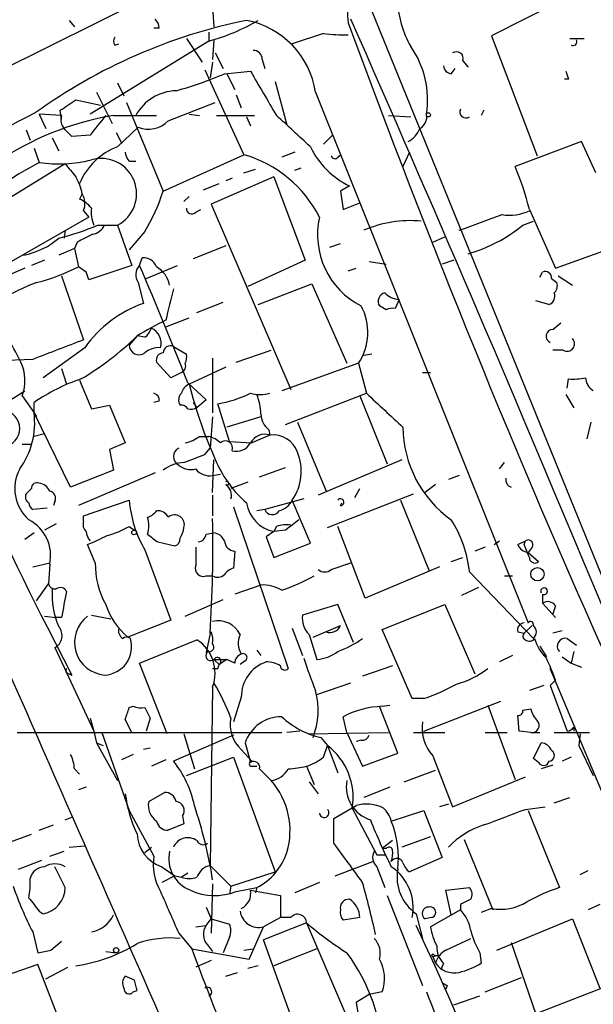
# Model space of a CAD drawing. Extents: x 0 to 857, y 1016 to 1902.
# Drawn here: x 512 to 549, y 1121 to 1185 of the extents above; entities that cross this region are included whole.
import ezdxf

# ---------------------------------------------------------------- set-up
doc = ezdxf.new("R2010")
doc.units = 0
doc.header["$MEASUREMENT"] = 0
doc.layers.add('MAIN', color=5, linetype='CONTINUOUS')

msp = doc.modelspace()

# ---------------------------------------------------------------- linework, layer by layer
at = {"layer": 'MAIN'}
for p, q in [((524.4253, 1187.9301), (524.6793, 1184.2894)), ((520.7847, 1186.4061), (506.476, 1179.2941)), ((547.2007, 1185.9828), (542.7133, 1183.6968)), ((534.924, 1185.3054), (564.642, 1112.3228)), ((515.2813, 1184.7128), (515.62, 1184.2894)), ((521.1233, 1184.2048), (520.7847, 1184.2048)), ((524.3407, 1183.9508), (524.3407, 1183.3581)), ((531.7913, 1183.8661), (529.7593, 1183.1888)), ((524.3407, 1183.3581), (516.636, 1178.6168)), ((522.9013, 1183.5274), (523.9173, 1182.0034)), ((524.6793, 1183.4428), (524.5947, 1182.1728)), ((542.7133, 1183.6968), (545.6767, 1175.9074)), ((547.7933, 1183.5274), (548.7247, 1183.5274)), ((518.2447, 1183.1041), (518.4987, 1183.1888)), ((524.764, 1182.5961), (525.272, 1181.5801)), ((524.5947, 1182.0034), (524.4253, 1180.9874)), ((527.812, 1182.1728), (527.9813, 1181.5801)), ((540.8507, 1182.0881), (541.1893, 1181.6648)), ((524.0867, 1181.4954), (526.6267, 1175.9921)), ((525.3567, 1181.2414), (527.05, 1181.4108)), ((540.0887, 1181.2414), (540.3427, 1181.5801)), ((525.526, 1181.2414), (526.034, 1180.2254)), ((528.6587, 1180.7334), (529.4207, 1177.9394)), ((547.7087, 1180.9028), (547.4547, 1180.9028)), ((517.0593, 1180.0561), (518.0753, 1178.0241)), ((518.414, 1180.6488), (518.8373, 1179.8021)), ((531.2833, 1180.0561), (545.084, 1145.5968)), ((515.7047, 1179.5481), (517.3133, 1179.2094)), ((526.1187, 1179.8868), (526.4573, 1179.0401)), ((514.7733, 1178.2781), (514.6887, 1178.8708)), ((519.0067, 1179.3788), (521.3773, 1173.6214)), ((521.716, 1178.1934), (524.764, 1179.3788)), ((542.2053, 1178.8708), (542.036, 1178.5321)), ((514.7733, 1178.5321), (513.334, 1178.6168)), ((513.334, 1178.6168), (513.7573, 1177.6854)), ((518.16, 1178.5321), (520.954, 1178.5321)), ((523.0707, 1178.6168), (523.748, 1178.5321)), ((524.8487, 1178.5321), (527.304, 1178.5321)), ((526.796, 1178.4474), (527.05, 1177.8548)), ((536.0247, 1178.5321), (537.464, 1178.4474)), ((512.4873, 1177.6008), (512.7413, 1176.9234)), ((518.414, 1176.5001), (519.7687, 1177.7701)), ((514.1807, 1177.0928), (514.604, 1176.2461)), ((516.636, 1177.2621), (515.4507, 1177.1774)), ((518.3293, 1177.4314), (518.668, 1176.7541)), ((531.7913, 1176.6694), (532.384, 1177.2621)), ((548.5553, 1176.8388), (544.2373, 1175.2301)), ((549.4867, 1174.8068), (548.5553, 1176.8388)), ((512.9953, 1176.4154), (513.334, 1175.4841)), ((519.176, 1175.5688), (519.5993, 1175.5688)), ((521.3773, 1173.6214), (526.6267, 1175.9921)), ((529.9287, 1176.1614), (529.082, 1175.8228)), ((532.7227, 1175.8228), (532.892, 1175.9921)), ((537.3793, 1176.1614), (536.956, 1175.2301)), ((515.0273, 1175.3994), (508.6773, 1171.5048)), ((526.6267, 1174.8068), (527.3887, 1175.0608)), ((529.9287, 1174.9761), (530.352, 1175.1454)), ((528.574, 1174.5528), (524.51, 1172.7748)), ((525.8647, 1174.4681), (525.4413, 1174.2988)), ((528.574, 1174.5528), (530.606, 1169.1341)), ((524.002, 1173.7061), (525.018, 1174.1294)), ((533.4847, 1173.9601), (532.892, 1173.6214)), ((516.128, 1173.4521), (515.9587, 1173.1134)), ((523.0707, 1173.2828), (522.732, 1172.9441)), ((532.892, 1173.6214), (533.0613, 1172.4361)), ((523.494, 1172.2668), (523.8327, 1172.4361)), ((524.51, 1172.7748), (529.6747, 1160.7521)), ((533.0613, 1172.4361), (534.162, 1172.8594)), ((545.1687, 1172.4361), (546.862, 1168.6261)), ((516.5513, 1171.9281), (509.8627, 1168.1181)), ((516.2127, 1172.3514), (516.5513, 1171.9281)), ((515.0273, 1171.0814), (514.9427, 1170.5734)), ((517.144, 1171.4201), (518.414, 1171.4201)), ((518.414, 1171.4201), (519.3453, 1168.7954)), ((544.7453, 1171.4201), (545.4227, 1171.6741)), ((520.192, 1170.9968), (519.176, 1169.8114)), ((538.9033, 1170.3194), (539.6653, 1170.6581)), ((515.62, 1169.8961), (514.604, 1169.4728)), ((515.7893, 1170.3194), (515.62, 1169.8961)), ((515.62, 1169.8961), (515.874, 1168.7108)), ((525.4413, 1170.0654), (523.3247, 1169.2188)), ((532.2147, 1169.9808), (532.892, 1170.2348)), ((546.862, 1168.6261), (551.0953, 1170.1501)), ((519.8533, 1168.7954), (520.0227, 1169.3034)), ((512.4027, 1168.6261), (511.048, 1168.0334)), ((513.6727, 1169.1341), (512.826, 1168.7954)), ((516.382, 1168.3721), (515.874, 1168.7108)), ((519.3453, 1168.7954), (516.5513, 1167.8641)), ((520.2767, 1167.9488), (522.3087, 1168.7954)), ((530.606, 1169.1341), (526.8807, 1167.4408)), ((533.4, 1168.4568), (533.908, 1168.6261)), ((534.7547, 1169.0494), (535.8553, 1168.8801)), ((540.258, 1169.1341), (539.496, 1168.8801)), ((514.7733, 1168.1181), (516.2127, 1163.9694)), ((545.846, 1168.0334), (546.0153, 1168.3721)), ((546.608, 1167.9488), (546.9467, 1167.6948)), ((547.0313, 1168.1181), (547.9627, 1167.5254)), ((519.7687, 1167.6948), (520.1073, 1166.3401)), ((527.558, 1166.2554), (531.0293, 1167.6101)), ((531.0293, 1167.6101), (533.3153, 1162.4454)), ((523.5787, 1165.7474), (525.272, 1166.4248)), ((535.8553, 1165.9168), (535.432, 1166.1708)), ((536.702, 1166.5941), (536.448, 1166.0014)), ((546.4387, 1166.2554), (545.592, 1166.5094)), ((521.5467, 1164.8161), (523.0707, 1165.4088)), ((546.6927, 1164.6468), (547.2007, 1165.0701)), ((519.684, 1164.2234), (519.176, 1163.6308)), ((520.192, 1164.1388), (519.684, 1164.2234)), ((516.2973, 1163.4614), (513.588, 1161.5141)), ((522.0547, 1163.5461), (522.9013, 1163.0381)), ((524.5947, 1162.7841), (524.5947, 1159.2281)), ((526.1187, 1162.5301), (528.4047, 1163.2921)), ((534.924, 1163.0381), (534.416, 1162.9534)), ((547.37, 1163.2921), (546.6927, 1163.2921)), ((512.9107, 1162.6994), (510.6247, 1162.6148)), ((521.8853, 1161.5141), (520.954, 1162.5301)), ((525.4413, 1162.1914), (523.0707, 1161.0908)), ((534.0773, 1162.4454), (529.082, 1160.6674)), ((534.0773, 1162.4454), (534.5853, 1160.4981)), ((514.7733, 1162.1068), (515.112, 1161.0908)), ((522.5627, 1161.8528), (521.8853, 1161.5141)), ((538.226, 1161.8528), (538.734, 1161.8528)), ((515.9587, 1161.3448), (516.7207, 1159.4821)), ((522.986, 1161.1754), (524.1713, 1160.0748)), ((547.624, 1160.8368), (547.7087, 1161.4294)), ((509.9473, 1159.1434), (512.4027, 1160.6674)), ((512.2333, 1160.3288), (512.9953, 1159.2281)), ((529.336, 1158.4661), (534.5853, 1160.4981)), ((534.162, 1160.3288), (535.94, 1155.9261)), ((547.5393, 1160.4134), (548.0473, 1159.5668)), ((512.9953, 1159.2281), (512.9953, 1159.9054)), ((516.7207, 1159.4821), (517.906, 1159.7361)), ((517.906, 1159.7361), (518.922, 1157.2808)), ((521.1233, 1159.9901), (520.7847, 1159.9054)), ((523.3247, 1159.9054), (523.5787, 1159.5668)), ((524.1713, 1160.0748), (523.5787, 1159.5668)), ((525.6953, 1157.3654), (524.9333, 1159.8208)), ((512.9953, 1159.2281), (513.1647, 1158.9741)), ((515.366, 1154.4021), (512.9953, 1159.2281)), ((524.5947, 1158.9741), (524.4253, 1156.9421)), ((527.7273, 1158.9741), (525.526, 1158.2968)), ((530.098, 1158.6354), (531.9607, 1154.1481)), ((549.148, 1158.6354), (548.894, 1157.5348)), ((513.6727, 1157.8734), (512.9953, 1157.7041)), ((523.748, 1157.7041), (524.3407, 1157.7041)), ((528.32, 1157.7888), (527.1347, 1157.2808)), ((528.2353, 1158.1274), (528.32, 1157.7888)), ((512.2333, 1157.1961), (512.826, 1157.1961)), ((518.922, 1157.2808), (517.906, 1156.8574)), ((525.6953, 1157.3654), (527.1347, 1157.2808)), ((517.906, 1156.8574), (518.16, 1155.5028)), ((524.0867, 1156.5188), (524.4253, 1156.9421)), ((524.5947, 1154.0634), (524.6793, 1156.1801)), ((536.8713, 1156.1801), (531.4527, 1153.8941)), ((543.2213, 1155.5874), (543.56, 1156.0108)), ((518.16, 1155.5028), (515.366, 1154.4021)), ((520.8693, 1155.3334), (515.874, 1153.2168)), ((524.5947, 1155.1641), (525.1027, 1155.2488)), ((527.6427, 1155.0794), (529.336, 1155.6721)), ((540.5967, 1155.1641), (539.9193, 1154.9101)), ((526.8807, 1154.7408), (525.78, 1154.3174)), ((539.0727, 1154.5714), (538.3953, 1154.0634)), ((524.5947, 1153.8941), (524.5947, 1152.5394)), ((532.0453, 1151.7774), (537.6333, 1153.9788)), ((533.8233, 1153.7248), (534.162, 1154.3174)), ((514.35, 1153.4708), (514.2653, 1153.2168)), ((516.2127, 1152.5394), (519.176, 1153.5554)), ((530.5213, 1153.6401), (527.9813, 1152.9628)), ((530.9447, 1150.7614), (529.7593, 1153.5554)), ((532.892, 1153.2168), (532.9767, 1153.3861)), ((536.7867, 1153.5554), (538.6493, 1148.9834)), ((513.842, 1153.0474), (512.9107, 1152.9628)), ((516.2127, 1152.2008), (516.2127, 1152.5394)), ((525.9493, 1153.1321), (529.5053, 1142.6334)), ((527.9813, 1152.9628), (527.4733, 1152.8781)), ((514.4347, 1152.0314), (513.6727, 1151.6081)), ((512.9953, 1151.4388), (512.4027, 1151.0154)), ((519.176, 1151.8621), (519.5147, 1151.6081)), ((524.1713, 1151.3541), (524.6793, 1151.4388)), ((528.574, 1151.5234), (528.066, 1151.1848)), ((528.7433, 1151.8621), (528.574, 1151.5234)), ((529.336, 1151.6081), (528.574, 1151.5234)), ((534.5007, 1147.2054), (532.7227, 1151.8621)), ((516.9747, 1149.4914), (516.4667, 1150.6768)), ((521.0387, 1150.8461), (522.1393, 1150.5921)), ((528.066, 1151.1848), (528.574, 1149.8301)), ((528.574, 1149.8301), (530.9447, 1150.7614)), ((542.8827, 1150.6768), (543.2213, 1150.9308)), ((544.4067, 1150.6768), (544.9147, 1150.9308)), ((544.83, 1150.6768), (544.9147, 1150.9308)), ((520.192, 1150.3381), (521.8853, 1145.7661)), ((526.034, 1150.2534), (525.9493, 1149.1528)), ((542.29, 1150.5074), (541.6127, 1150.2534)), ((545.338, 1150.5074), (545.084, 1150.1688)), ((545.084, 1150.1688), (545.7613, 1149.5761)), ((512.9107, 1149.2374), (514.0113, 1149.4914)), ((514.0113, 1149.4068), (513.9267, 1148.1368)), ((532.2993, 1149.0681), (533.5693, 1149.4914)), ((540.0887, 1149.5761), (540.8507, 1149.8301)), ((539.3267, 1149.2374), (534.5007, 1147.2054)), ((541.274, 1148.8988), (545.4227, 1144.5808)), ((513.1647, 1147.0361), (513.9267, 1148.1368)), ((524.1713, 1148.6448), (524.5947, 1148.6448)), ((543.56, 1148.6448), (544.068, 1148.6448)), ((527.7273, 1148.0521), (526.034, 1147.4594)), ((541.8667, 1147.8828), (540.766, 1147.3748)), ((546.0153, 1147.4594), (546.0153, 1146.8668)), ((522.8167, 1146.0201), (525.272, 1147.1208)), ((546.0153, 1146.8668), (546.862, 1145.9354)), ((532.7227, 1146.7821), (530.4367, 1146.1048)), ((533.7387, 1144.3268), (532.7227, 1146.7821)), ((535.6013, 1145.1734), (539.6653, 1146.7821)), ((539.6653, 1146.7821), (541.6127, 1142.2948)), ((546.862, 1146.6974), (546.6927, 1146.1894)), ((513.6727, 1146.0201), (514.4347, 1145.9354)), ((514.7733, 1145.9354), (514.4347, 1145.9354)), ((516.7207, 1146.1048), (517.9907, 1145.8508)), ((521.8853, 1145.7661), (519.0913, 1144.6654)), ((513.842, 1145.3428), (515.4507, 1142.2101)), ((524.4253, 1144.9194), (524.1713, 1143.6494)), ((529.7593, 1145.2581), (530.4367, 1143.4801)), ((531.114, 1144.6654), (532.892, 1145.4274)), ((537.5487, 1140.6861), (535.6013, 1145.1734)), ((544.4067, 1145.0041), (544.83, 1144.9194)), ((545.338, 1145.4274), (544.83, 1144.9194)), ((547.2853, 1145.0888), (546.6927, 1144.9194)), ((519.8533, 1142.9721), (523.5787, 1144.4961)), ((530.86, 1144.8348), (531.368, 1143.2261)), ((547.624, 1144.5808), (548.2167, 1144.1574)), ((514.35, 1143.9881), (516.89, 1138.5694)), ((524.256, 1143.7341), (524.1713, 1143.5648)), ((527.4733, 1143.8188), (527.7273, 1143.4801)), ((545.846, 1144.0728), (546.2693, 1143.3954)), ((548.0473, 1143.7341), (547.878, 1142.9721)), ((521.6313, 1138.4001), (519.8533, 1142.9721)), ((524.6793, 1143.2261), (525.526, 1143.2261)), ((524.6793, 1143.2261), (525.018, 1142.8874)), ((525.526, 1143.2261), (525.018, 1142.8874)), ((526.034, 1142.9721), (525.526, 1143.2261)), ((526.7113, 1143.1414), (526.3727, 1142.8874)), ((544.068, 1143.4801), (543.2213, 1143.0568)), ((547.2853, 1143.3954), (547.878, 1142.9721)), ((547.878, 1142.9721), (548.5553, 1142.7181)), ((524.9333, 1142.6334), (525.018, 1142.8874)), ((536.2787, 1142.8028), (534.3313, 1142.1254)), ((564.642, 1099.2841), (546.5233, 1142.6334)), ((515.2813, 1142.2948), (515.4507, 1142.2101)), ((531.368, 1140.9401), (533.5693, 1141.7021)), ((546.862, 1141.8714), (546.5233, 1141.5328)), ((524.5947, 1141.4481), (524.4253, 1129.8488)), ((546.1, 1141.5328), (545.1687, 1141.1941)), ((546.5233, 1141.5328), (547.624, 1138.5694)), ((526.4573, 1140.7708), (525.9493, 1139.1621)), ((538.3107, 1140.6861), (537.5487, 1140.6861)), ((538.3107, 1138.5694), (543.306, 1140.5168)), ((519.176, 1140.0934), (519.43, 1140.1781)), ((520.192, 1140.0934), (520.5307, 1139.4161)), ((536.6173, 1137.1301), (535.432, 1140.1781)), ((535.6013, 1140.1781), (536.1093, 1140.2628)), ((542.4593, 1140.2628), (544.2373, 1135.4368)), ((544.7453, 1139.9241), (545.2533, 1140.0088)), ((516.636, 1139.4161), (516.89, 1138.5694)), ((519.3453, 1138.4848), (518.922, 1139.3314)), ((520.5307, 1139.4161), (520.2767, 1138.5694)), ((533.3153, 1138.4848), (533.0613, 1139.5008)), ((544.4913, 1138.5694), (544.4067, 1139.5854)), ((511.8947, 1138.4848), (529.082, 1138.4848)), ((516.89, 1138.5694), (517.0593, 1137.8074)), ((517.398, 1138.4848), (519.176, 1133.4048)), ((530.2673, 1138.5694), (529.4207, 1138.4848)), ((530.7753, 1138.4001), (536.0247, 1138.4848)), ((533.3153, 1138.4848), (534.3313, 1136.2834)), ((537.6333, 1138.4848), (539.6653, 1138.4848)), ((542.29, 1138.4848), (543.7293, 1138.4848)), ((545.2533, 1138.4848), (544.4913, 1138.5694)), ((545.2533, 1138.4848), (545.846, 1138.4848)), ((546.7773, 1138.4848), (549.0633, 1138.4848)), ((548.0473, 1138.8234), (548.0473, 1138.5694)), ((525.9493, 1138.3154), (522.0547, 1136.6221)), ((522.732, 1138.4001), (523.4093, 1136.1141)), ((531.622, 1138.1461), (532.0453, 1137.6381)), ((534.2467, 1137.9768), (533.908, 1137.8921)), ((548.4707, 1138.4001), (548.386, 1137.6381)), ((517.0593, 1137.8074), (517.4827, 1137.6381)), ((517.0593, 1137.8074), (518.414, 1135.3521)), ((520.5307, 1137.4688), (520.1073, 1137.3841)), ((526.4573, 1137.3841), (527.1347, 1136.6221)), ((526.7113, 1137.8074), (527.05, 1136.5374)), ((531.7913, 1136.8761), (532.0453, 1137.6381)), ((532.0453, 1137.6381), (532.7227, 1135.8601)), ((545.4227, 1136.7914), (545.9307, 1137.8074)), ((548.386, 1137.6381), (549.3173, 1135.6908)), ((519.43, 1137.0454), (518.668, 1136.7068)), ((521.5467, 1136.7068), (520.6153, 1136.2834)), ((522.9013, 1135.6908), (525.9493, 1136.8761)), ((525.9493, 1136.8761), (528.6587, 1129.4254)), ((534.3313, 1136.2834), (536.6173, 1137.1301)), ((538.9033, 1136.9608), (540.1733, 1133.6588)), ((545.7613, 1136.5374), (545.4227, 1136.7914)), ((546.4387, 1136.6221), (546.2693, 1136.3681)), ((547.878, 1136.8761), (547.2853, 1136.6221)), ((515.62, 1136.1141), (515.9587, 1135.7754)), ((527.1347, 1136.2834), (527.4733, 1136.2834)), ((527.6427, 1136.1141), (528.4047, 1135.3521)), ((530.6907, 1136.2834), (531.1987, 1135.0981)), ((537.0407, 1135.2674), (539.0727, 1136.0294)), ((546.6927, 1136.3681), (545.9307, 1136.1141)), ((540.1733, 1133.6588), (544.9147, 1135.6061)), ((516.382, 1134.9288), (515.874, 1134.7594)), ((530.86, 1135.2674), (531.4527, 1134.5054)), ((536.1093, 1134.9288), (534.416, 1134.2514)), ((520.446, 1133.9974), (521.462, 1134.5901)), ((546.7773, 1133.9128), (547.7933, 1134.2514)), ((519.176, 1133.4048), (520.7847, 1130.4414)), ((532.4687, 1132.8968), (533.908, 1133.7434)), ((533.654, 1133.5741), (535.2627, 1130.5261)), ((536.194, 1132.7274), (538.3107, 1133.4048)), ((538.3107, 1133.4048), (539.496, 1130.3568)), ((539.9193, 1133.8281), (539.3267, 1133.6588)), ((544.9147, 1133.4894), (546.1847, 1133.6588)), ((545.084, 1133.4048), (547.116, 1128.4094)), ((515.0273, 1132.8121), (515.4507, 1132.9814)), ((522.6473, 1133.0661), (522.732, 1132.5581)), ((532.4687, 1131.2881), (532.4687, 1132.8968)), ((513.334, 1132.1348), (514.2653, 1132.4734)), ((522.732, 1132.5581), (521.716, 1132.1348)), ((511.4713, 1131.3728), (512.826, 1131.8808)), ((536.2787, 1131.4574), (535.6013, 1130.9494)), ((538.734, 1131.7114), (536.8713, 1131.0341)), ((540.9353, 1131.5421), (542.798, 1126.9701)), ((515.2813, 1131.0341), (516.2973, 1131.1188)), ((520.192, 1130.6954), (520.6153, 1131.0341)), ((535.8553, 1130.9494), (535.6013, 1130.9494)), ((511.9793, 1129.5948), (513.5033, 1130.1874)), ((514.0113, 1130.4414), (514.9427, 1130.7801)), ((535.2627, 1130.5261), (535.7707, 1130.5261)), ((539.496, 1130.3568), (537.3793, 1129.4254)), ((515.0273, 1128.4094), (514.35, 1129.7641)), ((521.2927, 1129.7641), (522.1393, 1129.1714)), ((524.4253, 1129.8488), (525.78, 1128.4941)), ((532.5533, 1129.1714), (535.0087, 1130.1028)), ((535.2627, 1129.7641), (535.7707, 1128.4094)), ((522.1393, 1129.1714), (521.2927, 1128.7481)), ((522.1393, 1129.1714), (522.5627, 1129.0868)), ((522.986, 1129.3408), (522.5627, 1129.0868)), ((525.78, 1128.4941), (528.6587, 1129.4254)), ((548.4707, 1129.2561), (548.9787, 1129.5101)), ((524.5947, 1128.6634), (524.51, 1125.4461)), ((525.78, 1128.4941), (525.6953, 1127.9861)), ((526.1187, 1128.1554), (527.4733, 1128.4094)), ((527.4733, 1128.4094), (527.3887, 1128.0708)), ((531.5373, 1128.7481), (529.9287, 1128.0708)), ((539.75, 1128.2401), (541.274, 1128.4094)), ((527.05, 1128.2401), (528.9973, 1127.9014)), ((528.9973, 1127.9014), (528.9973, 1126.4621)), ((535.94, 1127.9014), (538.226, 1122.0594)), ((540.0887, 1126.6314), (539.75, 1128.2401)), ((524.1713, 1127.1394), (524.51, 1126.3774)), ((540.6813, 1126.9701), (538.734, 1125.8694)), ((540.6813, 1127.3088), (540.6813, 1126.9701)), ((542.7133, 1127.0548), (542.036, 1126.8008)), ((549.7407, 1127.3088), (548.9787, 1126.9701)), ((513.334, 1126.8854), (513.588, 1126.7161)), ((524.1713, 1125.9541), (524.51, 1126.3774)), ((524.51, 1126.3774), (525.6953, 1126.0388)), ((528.9973, 1126.4621), (527.8967, 1125.8694)), ((529.6747, 1126.4621), (528.9973, 1126.4621)), ((534.162, 1126.4621), (533.0613, 1126.2928)), ((537.8027, 1126.7161), (538.226, 1125.1074)), ((538.8187, 1126.4621), (538.3953, 1126.3774)), ((543.052, 1124.3454), (547.9627, 1126.3774)), ((547.9627, 1126.3774), (549.7407, 1121.8901)), ((523.494, 1125.8694), (524.1713, 1125.9541)), ((526.9653, 1123.7528), (527.8967, 1125.8694)), ((530.6907, 1126.1234), (527.8967, 1125.0228)), ((530.6907, 1126.1234), (533.4847, 1119.6041)), ((512.9107, 1125.5308), (513.2493, 1124.1761)), ((522.3933, 1125.4461), (523.24, 1124.4301)), ((525.6953, 1125.1921), (525.272, 1124.1761)), ((539.75, 1124.3454), (541.3587, 1125.1074)), ((514.096, 1124.3454), (514.7733, 1124.9381)), ((523.24, 1124.4301), (526.9653, 1123.7528)), ((524.256, 1124.6841), (524.5947, 1124.2608)), ((526.6267, 1124.3454), (527.2193, 1124.4301)), ((530.2673, 1118.4188), (527.8967, 1125.0228)), ((531.368, 1124.4301), (528.574, 1123.3294)), ((543.9833, 1124.8534), (545.592, 1120.1968)), ((517.652, 1124.2608), (518.3293, 1124.1761)), ((539.242, 1124.0068), (538.9033, 1123.9221)), ((538.9033, 1123.9221), (539.0727, 1123.4988)), ((538.988, 1124.0068), (539.242, 1124.0068)), ((541.9513, 1124.1761), (542.036, 1123.4988)), ((513.2493, 1123.4141), (510.032, 1122.3134)), ((515.366, 1117.9108), (513.2493, 1123.4141)), ((513.7573, 1122.4828), (515.1967, 1123.2448)), ((524.51, 1123.6681), (523.494, 1123.2448)), ((527.558, 1123.3294), (526.8807, 1123.1601)), ((539.5807, 1123.4988), (539.4113, 1123.0754)), ((519.5147, 1122.3981), (518.922, 1122.6521)), ((525.4413, 1122.6521), (526.2033, 1122.9061)), ((542.29, 1121.6361), (544.6607, 1122.5674)), ((539.8347, 1122.0594), (539.75, 1121.8054)), ((550.3333, 1122.0594), (545.084, 1120.0274)), ((519.43, 1121.6361), (519.684, 1121.7208)), ((534.7547, 1121.4668), (533.908, 1120.9588)), ((540.258, 1120.7894), (541.9513, 1121.3821)), ((533.908, 1120.9588), (534.0773, 1120.0274))]:
    msp.add_line(p, q, dxfattribs=at)
for centre, radius in [((538.6069, 1178.5745), 0.1338), ((519.4935, 1151.46), 0.1496), ((545.6887, 1148.7537), 0.4361), ((518.3293, 1124.3455), 0.1693)]:
    msp.add_circle(centre, radius, dxfattribs=at)
for centre, radius, start, end in [((537.1741, 1185.1367), 3.8204, 85.648109, 188.933955), ((542.69, 1186.1127), 6.0729, 180.427397, 210.621538), ((533.8378, 1149.9923), 35.4274, 101.464872, 125.868398), ((520.1678, 1184.146), 0.9573, 3.521453, 42.879217), ((520.6426, 1196.6386), 13.7858, 285.560441, 300.10811), ((525.707, 1179.173), 5.6458, 8.999006, 78.878744), ((1161.4208, 1415.8309), 669.2563, 200.2177433, 204.1004086), ((-1251.4405, 397.8072), 1950.7982, 21.485659, 23.7921282), ((533.0199, 1191.8815), 8.109, 261.285532, 272.686654), ((518.5832, 1183.3581), 0.4232, 143.116564, 216.883436), ((548.0054, 1183.3154), 0.2467, 238.912787, 31.087213), ((527.2336, 1182.187), 0.5786, 358.593643, 91.416257), ((532.4962, 1179.5544), 6.0568, 351.094748, 34.895459), ((540.4273, 1182.2292), 0.4462, 341.569111, 124.694341), ((1247.5787, 1603.3006), 834.9567, 210.350172, 210.5793526), ((540.1735, 1181.8341), 0.5988, 188.131456, 261.857718), ((674.6239, 1223.5068), 133.8752, 198.327138, 198.556321), ((515.3304, 1204.7712), 25.5769, 285.635965, 293.079374), ((522.3182, 1177.0416), 3.1006, 91.740966, 151.268463), ((345.8563, 1433.2325), 305.2937, 303.57419, 303.803352), ((541.0503, 1178.7861), 0.406, 155.353984, 303.443425), ((531.4747, 1140.5426), 42.3611, 115.736697, 129.205709), ((521.3009, 1159.6416), 19.1498, 99.440139, 149.110543), ((515.7051, 1178.2782), 0.9657, 164.757889, 217.866658), ((834.6681, 923.8778), 406.6301, 141.225607, 141.454772), ((520.421, 1179.4599), 1.8113, 248.892314, 315.637463), ((371.6486, 1006.1326), 233.2388, 46.923495, 47.659442), ((537.6476, 1178.4332), 0.8524, 298.681808, 12.438404), ((388.1967, 1050.4314), 179.6055, 44.885409, 45.114591), ((536.4617, 1178.3548), 1.7298, 298.787575, 337.232864), ((519.8843, 1172.5205), 4.2425, 110.277217, 157.713818), ((535.8807, 1178.8961), 5.4868, 205.892553, 244.107448), ((514.6071, 1183.9754), 8.5862, 261.473161, 284.250526), ((517.3654, 1173.456), 2.29, 297.250948, 106.351277), ((519.879, 1176.2208), 0.9588, 183.551733, 222.844497), ((524.3958, 1168.2977), 8.0113, 26.946625, 73.831111), ((532.5322, 1175.971), 0.2414, 195.273852, 322.11877), ((535.8597, 1134.266), 46.9717, 118.656613, 128.723454), ((727.0158, 1344.326), 271.0633, 218.550178, 218.779361), ((525.5157, 1167.4369), 20.2789, 14.271836, 22.600391), ((512.9808, 1172.8735), 3.1999, 10.417271, 31.654071), ((515.1535, 1171.2918), 1.9916, 38.103582, 66.153182), ((515.069, 1172.817), 1.2348, 337.848773, 30.95182), ((509.4114, 1177.4454), 12.5621, 329.113526, 342.277431), ((518.6764, 1172.2582), 1.9733, 172.352399, 205.133896), ((523.2323, 1172.4746), 0.3342, 172.054159, 321.549055), ((536.5704, 1170.7805), 5.1623, 167.155541, 243.24782), ((287.9835, 1870.1175), 743.2798, 289.8685185, 290.097692), ((543.8561, 1175.1897), 3.1271, 261.441059, 294.81865), ((510.6253, 1186.7422), 16.6511, 283.824266, 293.04705), ((516.5938, 1171.8855), 1.079, 281.303684, 334.448991), ((537.4251, 1164.1718), 7.5364, 84.546838, 113.532911), ((538.427, 1179.1564), 9.9885, 286.054208, 309.238796), ((658.7363, 1220.1275), 163.0555, 197.536462, 207.299742), ((511.4436, 1174.2133), 4.8205, 280.450918, 310.966659), ((643.3172, 916.5336), 284.0257, 116.450478, 116.679625), ((520.0714, 1168.3518), 0.9528, 22.13417, 92.929668), ((509.902, 1180.5155), 13.2294, 284.277944, 296.834857), ((520.4112, 1168.199), 0.8167, 133.089691, 218.122947), ((262.5765, 1058.571), 279.8942, 21.505022, 23.191613), ((520.0226, 1167.1505), 1.8172, 11.906033, 59.165481), ((389.4592, 1125.7906), 133.8752, 18.316987, 18.546157), ((546.1846, 1167.9826), 0.4247, 355.43576, 113.492649), ((520.0248, 1150.1699), 18.8198, 111.377796, 120.263735), ((1029.8003, 1039.2555), 523.635, 165.849165, 166.078348), ((546.3536, 1167.4832), 0.6297, 312.290215, 19.634851), ((535.9188, 1166.4671), 0.5699, 105.062887, 211.327573), ((536.7899, 1168.0237), 1.4323, 224.6351, 266.481557), ((546.2269, 1166.8057), 0.5897, 291.050766, 21.038209), ((522.7184, 1158.9236), 7.8627, 109.39545, 144.7511), ((530.9937, 1164.4522), 3.6791, 326.944011, 27.848046), ((536.2785, 1165.0702), 0.9465, 79.683783, 116.559637), ((473.152, 1142.3597), 43.9043, 27.34952, 32.449473), ((529.7386, 1148.0052), 19.0821, 115.423055, 121.797167), ((519.5152, 1165.0697), 1.1509, 306.018589, 342.906421), ((520.1735, 1163.7519), 1.0745, 344.314622, 65.722414), ((506.5473, 1177.5721), 18.7286, 300.466321, 314.541391), ((546.6988, 1164.2053), 0.4416, 90.791579, 246.581625), ((547.6119, 1163.7154), 0.4876, 240.253661, 43.994623), ((832.055, 337.8518), 884.4358, 110.9229167, 111.1521044), ((519.8157, 1163.6401), 0.6397, 180.832911, 306.0333), ((521.102, 1162.0858), 1.3797, 85.59365, 131.267966), ((521.8699, 1163.0881), 0.4938, 68.026247, 175.970595), ((9580.8812, 5114.3197), 9901.126, 203.51869727, 203.86862017), ((521.3961, 1162.6619), 0.4613, 92.335786, 196.600508), ((521.9701, 1162.8686), 0.9465, 333.440363, 10.316217), ((509.4045, 1161.3224), 2.9982, 340.646463, 23.753902), ((522.3933, 1162.2761), 0.456, 291.810744, 21.79441), ((547.9621, 1165.3297), 3.9085, 266.282754, 282.518632), ((549.9103, 1161.5989), 1.1043, 184.404277, 237.518859), ((520.2044, 1149.2972), 12.826, 108.930935, 124.199168), ((523.4092, 1160.2866), 0.8725, 112.826965, 165.97172), ((552.4462, 1168.5211), 30.3006, 194.194786, 204.385395), ((520.6747, 1160.0579), 0.4537, 351.405541, 75.969882), ((523.0101, 1160.0627), 0.6243, 135.77878, 211.541369), ((523.5899, 1167.6654), 7.9588, 279.717726, 295.769484), ((527.685, 1162.8275), 2.4144, 254.751542, 285.248458), ((523.5103, 1158.9604), 4.221, 2.484836, 20.135029), ((1086.0943, 1752.071), 808.7773, 227.0073393, 227.2365226), ((522.5205, 1159.1861), 0.5516, 32.451277, 94.41862), ((510.8681, 1158.2121), 1.1989, 278.630253, 81.369747), ((508.0228, 1158.5606), 5.0171, 323.657262, 7.645583), ((523.1555, 1160.4124), 0.9456, 259.674018, 296.58673), ((529.1953, 1159.2424), 1.4713, 183.858111, 229.271992), ((544.3973, 1158.3527), 7.4415, 180.430405, 234.620119), ((522.3306, 1159.5864), 2.3563, 281.905565, 306.980293), ((523.9351, 1156.0765), 1.6774, 45.886457, 76.006836), ((527.9955, 1156.7585), 1.0802, 72.517824, 151.08347), ((528.5132, 1156.1145), 1.6854, 19.897136, 96.582334), ((525.4216, 1156.9337), 0.4714, 340.042854, 132.575411), ((526.1398, 1157.7677), 1.0322, 254.543335, 331.856009), ((522.6786, 1156.3917), 0.6199, 117.399979, 242.595768), ((396.4011, 1494.9617), 361.7281, 290.441003, 290.670171), ((527.0986, 1155.4277), 3.2535, 324.866447, 22.792992), ((522.8746, 1153.5701), 2.4448, 93.343754, 127.765635), ((523.1977, 1156.8153), 1.2631, 230.444741, 283.566481), ((531.7826, 1159.1204), 7.5992, 204.154486, 228.989478), ((514.4559, 1154.3125), 2.7105, 151.942062, 228.408593), ((524.3894, 1156.2729), 1.1277, 217.436933, 280.489812), ((513.1767, 1154.3417), 0.3515, 63.420372, 183.963689), ((513.2555, 1153.846), 0.8139, 21.787031, 84.465227), ((525.526, 1154.6561), 0.1198, 225, 135), ((525.0119, 1153.888), 0.8071, 342.112804, 57.857665), ((544.1528, 1154.892), 0.5184, 168.56218, 250.914944), ((512.8685, 1153.7672), 0.436, 150.965819, 240.936461), ((428.0192, 1238.8106), 119.7134, 314.876914, 315.106131), ((513.9267, 1153.6824), 0.4733, 333.440363, 79.703815), ((513.2069, 1153.4284), 0.5518, 184.396316, 237.536771), ((526.8511, 1154.2101), 7.703, 184.875632, 210.176287), ((529.0106, 1153.7201), 2.2396, 188.576558, 258.758802), ((528.6022, 1154.1339), 1.2937, 283.888001, 333.43693), ((532.9041, 1153.4345), 0.218, 266.818712, 146.317222), ((520.0233, 1153.5547), 1.1506, 287.082228, 323.98361), ((521.0175, 1152.095), 0.7857, 27.253168, 94.635856), ((522.1249, 1151.9675), 0.6362, 342.613202, 130.000466), ((528.4665, 1153.1354), 0.5151, 199.581978, 330.03022), ((511.4665, 1149.9673), 2.6058, 347.578752, 62.822325), ((516.8054, 1151.9891), 0.6294, 160.344339, 227.723862), ((518.7101, 1151.9045), 1.7405, 341.565051, 18.431826), ((442.5302, 1150.5087), 82.0856, 356.095646, 1.299369), ((529.421, 1149.5727), 2.3876, 83.900432, 106.489619), ((699.0866, 940.2689), 271.0711, 128.542738, 128.771917), ((533.7677, 1148.1723), 7.5414, 5.528174, 33.052214), ((517.339, 1151.5828), 0.9588, 183.551733, 222.844497), ((512.0726, 1161.7508), 11.9139, 291.642896, 298.386582), ((516.382, 1156.6032), 5.5031, 284.250882, 300.511471), ((647.6999, 1320.45), 211.6803, 233.018223, 233.247406), ((521.1545, 1151.9827), 1.5908, 326.301941, 352.585052), ((523.5788, 1151.4386), 0.5985, 278.116564, 351.883436), ((524.6004, 1150.6279), 0.8147, 21.826222, 84.442654), ((522.0294, 1151.0323), 0.4537, 284.017867, 8.594459), ((526.0763, 1150.973), 0.7208, 183.356192, 266.635873), ((545.1625, 1150.9789), 0.8139, 201.787031, 264.465227), ((333.3114, 1065.5733), 227.9972, 21.687985, 21.917154), ((545.084, 1150.6768), 0.3053, 326.299523, 123.684862), ((819.8438, 1149.9147), 296.3504, 179.885409, 180.114572), ((522.3368, 1149.3926), 5.363, 178.944409, 209.12776), ((545.5184, 1149.8278), 0.3498, 179.623167, 313.980692), ((523.9935, 1149.1443), 0.5302, 160.40651, 289.59349), ((524.9213, 1149.1771), 0.6245, 238.468229, 314.202024), ((526.2883, 1148.0519), 1.1519, 107.115163, 143.973724), ((531.876, 1149.5126), 0.6138, 226.399434, 313.600566), ((514.3669, 1148.2467), 0.4537, 194.017867, 278.59446), ((523.7762, 1162.6423), 15.8437, 289.565448, 297.935812), ((519.0565, 1147.3746), 4.8942, 175.035888, 204.528537), ((514.7045, 1147.4382), 0.4498, 25.066905, 126.85716), ((938.3067, 1062.1043), 431.7502, 168.574831, 168.804006), ((527.8457, 1145.6472), 2.4078, 59.106027, 92.818557), ((546.1182, 1147.6468), 0.2138, 241.229126, 208.71099), ((546.3578, 1146.3778), 0.597, 32.369607, 125.007745), ((522.1359, 1148.2833), 4.7285, 198.510434, 229.918117), ((517.7535, 1144.3279), 2.1259, 127.250455, 264.975394), ((524.9758, 1144.1913), 1.5381, 24.73377, 104.346143), ((531.8756, 1145.8789), 1.4565, 171.077682, 225.792749), ((544.8488, 1145.1359), 0.4613, 92.335786, 196.600508), ((545.2428, 1145.4909), 0.1909, 340.558299, 146.301607), ((513.9307, 1144.7679), 0.8853, 298.267007, 40.492494), ((519.0994, 1145.0971), 0.6219, 164.996181, 236.118291), ((523.0265, 1144.4535), 1.5824, 352.322568, 20.362373), ((532.2054, 1145.7018), 0.7394, 250.673017, 338.215858), ((544.9781, 1144.7289), 0.2413, 127.862488, 254.765709), ((545.0616, 1145.0041), 0.5564, 310.466145, 49.533855), ((517.4921, 1144.054), 1.8454, 272.335407, 16.586832), ((519.0067, 1144.2418), 0.4236, 53.157154, 126.842846), ((522.1817, 1142.3371), 2.5716, 339.775141, 57.094757), ((524.3619, 1144.0304), 0.3147, 250.332702, 42.282263), ((527.6338, 1144.281), 1.3773, 156.29178, 211.331165), ((530.1774, 1150.5212), 7.2487, 290.557063, 304.963658), ((545.1687, 1144.8347), 0.4233, 233.124688, 323.135518), ((548.1272, 1145.2891), 2.714, 195.128469, 226.797651), ((547.484, 1144.089), 0.5113, 74.110013, 223.961831), ((526.5843, 1143.3531), 0.2469, 300.959776, 120.959776), ((531.2254, 1145.6668), 2.4449, 273.343754, 307.765635), ((524.4676, 1143.4589), 0.3147, 160.332702, 312.282263), ((524.8909, 1143.099), 0.2468, 300.991622, 149.008378), ((526.6766, 1142.9606), 0.6428, 109.948836, 178.974741), ((528.8444, 1140.8), 2.3873, 109.029987, 180.700831), ((528.1504, 1141.5319), 1.5272, 56.321378, 93.167968), ((554.2227, 1150.6477), 24.811, 197.200201, 202.397143), ((534.4961, 1137.6212), 13.0759, 18.968012, 25.792949), ((515.2813, 1142.5064), 0.2116, 143.124688, 270), ((524.764, 1227.2833), 84.6501, 269.885409, 270.114592), ((529.2816, 1142.8089), 0.2843, 181.229162, 321.884651), ((538.9317, 1147.1485), 5.7298, 285.130843, 308.000136), ((512.4311, 1134.3966), 14.2614, 20.60744, 30.814174), ((526.5623, 1139.9276), 4.8879, 338.625011, 15.017118), ((534.5549, 1152.0928), 12.0091, 288.224782, 299.274535), ((328.549, 1203.2124), 200.805, 341.45046, 341.679643), ((519.9806, 1141.6616), 1.5824, 249.637627, 277.677432), ((535.8685, 1134.0746), 6.1093, 92.506703, 117.354414), ((544.449, 1139.8817), 0.2993, 261.875312, 8.143638), ((546.8799, 1140.414), 1.6763, 193.988163, 224.129898), ((527.8972, 1138.9929), 2.1591, 168.696313, 228.170983), ((529.0607, 1137.0244), 2.4764, 89.5072, 161.567978), ((532.8822, 1143.5675), 5.5659, 226.940216, 256.91403), ((540.8041, 1138.7505), 2.6107, 170.92914, 223.27567), ((545.3478, 1138.9309), 0.456, 258.039511, 43.845), ((547.5813, 1139.1203), 0.5526, 274.432108, 327.497791), ((534.3144, 1138.4256), 0.4539, 261.421795, 345.948448), ((529.5069, 1134.2829), 4.2072, 350.301031, 52.890418), ((545.8522, 1136.9973), 0.8139, 21.787031, 84.465227), ((546.4322, 1136.9835), 0.3615, 271.030389, 60.903834), ((513.3631, 1135.9989), 2.2598, 2.922039, 27.586725), ((516.7127, 1132.3503), 6.84, 11.751683, 38.648034), ((527.1347, 1136.4527), 0.1694, 90, 270), ((527.2617, 1136.2072), 0.3922, 346.268462, 122.665012), ((529.6412, 1139.5504), 3.4314, 287.809238, 308.798798), ((528.2191, 1136.796), 1.4558, 277.324678, 332.068968), ((528.0165, 1150.7728), 14.7341, 275.799317, 280.456979), ((546.1, 1136.707), 0.3788, 206.598874, 296.54476), ((524.6513, 1132.094), 4.9702, 343.656519, 40.959276), ((535.4939, 1134.9321), 2.2187, 169.088138, 252.840694), ((527.3656, 1135.5339), 8.506, 186.944885, 205.434124), ((521.4972, 1133.8492), 0.7417, 11.525044, 92.720065), ((521.6171, 1133.7292), 1.2014, 167.100823, 236.499084), ((522.1563, 1133.4048), 0.5965, 325.40144, 83.482652), ((494.3174, 1124.039), 30.6678, 9.153059, 18.447533), ((531.843, 1133.2589), 0.3067, 184.395839, 48.727958), ((534.566, 1131.2326), 2.5956, 64.437004, 104.685138), ((534.5424, 1132.3123), 1.7029, 14.108052, 47.813219), ((289.5662, 1810.315), 723.3918, 290.4409839, 290.6701722), ((521.6808, 1132.8757), 0.7417, 191.532613, 272.720065), ((572.4163, 1147.6883), 40.4145, 201.597908, 206.327992), ((530.1416, 1130.3147), 6.5156, 353.656507, 21.733969), ((543.788, 1127.4246), 5.2911, 107.405187, 136.98512), ((522.0141, 1131.982), 2.3323, 182.486885, 251.982229), ((522.986, 1130.6362), 1.0127, 54.180183, 156.865296), ((523.9808, 1131.6267), 0.4363, 202.833017, 309.102776), ((-101.6086, 664.3617), 787.448, 36.1382754, 36.3674551), ((536.0428, 1130.786), 0.2487, 18.471373, 138.928935), ((534.7105, 1130.6534), 1.5824, 339.637627, 7.677432), ((524.1975, 1129.8912), 3.4569, 170.84177, 210.140831), ((523.9498, 1130.295), 2.2032, 167.280227, 248.861663), ((525.6125, 1131.9671), 4.0149, 297.611121, 341.533913), ((535.803, 1130.3763), 0.8165, 150.361301, 228.569835), ((536.5538, 1129.8699), 0.4286, 20.2275, 147.084854), ((513.731, 1128.7427), 1.0231, 93.266814, 165.313159), ((514.35, 1128.5791), 1.3649, 60.249391, 119.750609), ((524.6811, 1128.7133), 1.164, 102.695391, 161.283299), ((534.42, 1127.1074), 3.1945, 348.346061, 56.267153), ((539.4561, 1129.0804), 2.885, 169.729259, 235.034174), ((538.0572, 1130.3571), 1.1522, 197.110772, 233.960562), ((507.6144, 1128.7058), 5.1355, 349.070353, 3.307628), ((523.0707, 1130.5247), 1.525, 250.542042, 289.457958), ((533.7229, 1136.2042), 23.3895, 199.246879, 207.150721), ((513.2795, 1128.4367), 1.748, 280.165005, 359.105134), ((462.9519, 1109.1035), 74.0333, 12.68569, 15.387642), ((540.8267, 1127.974), 0.6242, 328.453829, 44.227622), ((550.8657, 1117.0158), 11.9948, 108.216676, 119.280134), ((724.6732, 1296.636), 271.0711, 218.542738, 218.771917), ((1199.1369, 1423.1307), 739.3227, 203.5144575, 203.7436365), ((524.7367, 1131.6872), 3.7925, 245.356121, 291.3705), ((525.9916, 1128.0285), 1.0793, 295.560798, 11.305768), ((533.4517, 1127.0783), 0.5701, 86.681346, 190.94133), ((532.6377, 1126.3772), 1.5267, 3.187949, 56.303687), ((625.6699, 958.1282), 189.3281, 116.443679, 116.672862), ((533.6538, 1126.8007), 0.7804, 167.463229, 220.603684), ((538.607, 1126.7302), 0.4114, 84.098158, 239.033855), ((538.734, 1126.8008), 0.349, 284.040224, 104.044206), ((538.8179, 1125.1916), 2.5759, 9.469636, 43.664562), ((543.3061, 1130.2379), 3.2378, 259.450459, 301.530062), ((516.3396, 1127.5206), 2.026, 280.842374, 333.966153), ((527.5781, 1127.0426), 1.2156, 187.430189, 285.193115), ((530.1222, 1126.1114), 0.5686, 1.20923, 141.914657), ((525.0495, 1125.3748), 1.0521, 146.58937, 221.037856), ((524.7222, 1125.6155), 1.0612, 336.485935, 23.509114), ((545.4181, 1143.2308), 22.5734, 229.275533, 237.577884), ((405.1052, 1062.3494), 147.1536, 21.119437, 25.609379), ((542.8862, 1126.5478), 4.2073, 189.279185, 207.587668), ((521.8426, 1118.6537), 6.4849, 84.377057, 109.442779), ((534.0773, 1124.1337), 1.4072, 344.295649, 43.782105), ((546.6966, 1126.9715), 5.5075, 194.254498, 210.501835), ((514.1932, 1133.7283), 10.5082, 278.270134, 301.501912), ((757.8728, 1211.7401), 250.3509, 200.410906, 205.119356), ((540.5199, 1124.4918), 1.3668, 175.484912, 226.594926), ((471.3534, 1335.9069), 215.836, 281.192728, 281.421942), ((523.55, 1116.9567), 12.1442, 2.105154, 36.475189), ((538.9034, 1124.0067), 0.0846, 0.067725, 269.932275), ((540.3285, 1123.1883), 1.2936, 116.56307, 166.111999), ((533.2181, 1122.5106), 2.5386, 339.849711, 29.296403), ((540.2805, 1124.3488), 1.4769, 215.136308, 282.362181), ((539.242, 1128.2399), 5.5031, 284.250882, 300.511471), ((519.3694, 1122.2167), 0.6243, 135.77878, 211.541369), ((519.1683, 1121.844), 0.3342, 172.071139, 321.53563), ((350.2567, 1079.73), 174.5533, 13.919686, 14.148845), ((524.2481, 1121.6533), 0.2866, 288.852236, 124.277867), ((582.0253, 1206.839), 94.6976, 243.31362, 243.542749), ((577.502, 909.9064), 215.8359, 101.194034, 101.423222), ((3800.7808, 2427.4421), 3513.9345, 201.8148179, 202.0440007)]:
    msp.add_arc(centre, radius, start, end, dxfattribs=at)

doc.saveas('drawing.dxf')
